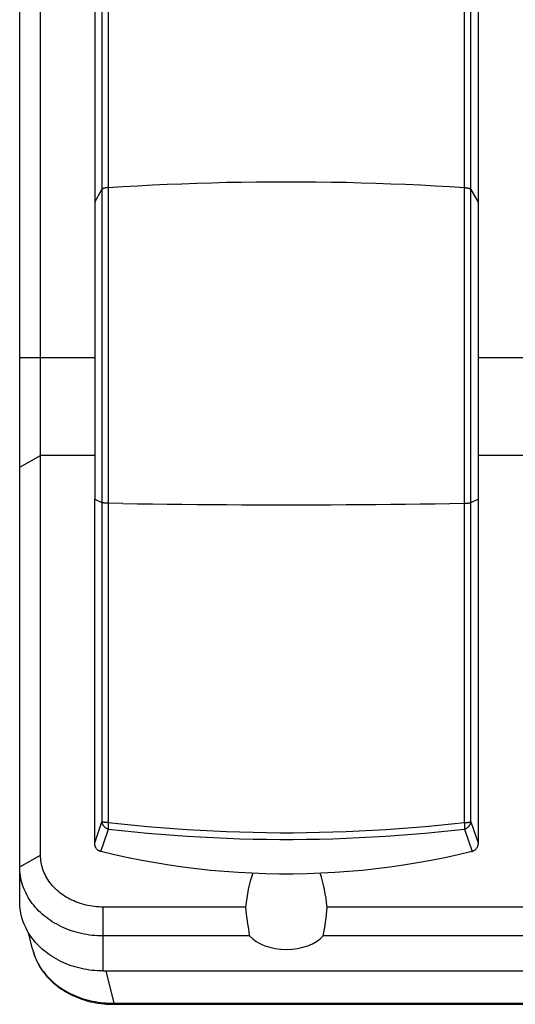
# Model space of a CAD drawing. Units: millimetres. Extents: x -332 to 128, y -115 to 121.
# Drawn here: x -141 to -82, y -115 to 3 of the extents above; entities that cross this region are included whole.
import ezdxf

# ---------------------------------------------------------------- set-up
doc = ezdxf.new("R2010")
doc.units = ezdxf.units.MM
doc.header["$LTSCALE"] = 16.335
doc.layers.get('0').update_dxf_attribs({"linetype": 'CONTINUOUS'})
for name, color, linetype in [('ASSI', 7, 'CONTINUOUS'), ('RACCORDO', 7, 'CONTINUOUS'), ('SMUSSO', 7, 'CONTINUOUS')]:
    doc.layers.add(name, color=color, linetype=linetype)

msp = doc.modelspace()

# ---------------------------------------------------------------- linework, layer by layer
at = {"color": 7, "linetype": 'CONTINUOUS'}
for p, q in [((-131.991, -18.553), (-131.991, -54.218)), ((-85.991, -18.553), (-85.991, -54.218))]:
    msp.add_line(p, q, dxfattribs=at)
at = {"color": 253, "linetype": 'CONTINUOUS'}
msp.add_line((-129.666, -114.662), (-130.616, -110.803), dxfattribs=at)
at = {"layer": 'ASSI', "color": 7, "linetype": 'CONTINUOUS'}
for p, q in [((-113.883, -103.138), (-130.991, -103.138)), ((91.009, -103.138), (-104.099, -103.138)), ((-113.4, -106.609), (-130.991, -106.609)), ((91.009, -106.609), (-104.582, -106.609))]:
    msp.add_line(p, q, dxfattribs=at)
for centre, major_axis, ratio, start_param, end_param in [((-108.991, -105.331), (0, 10.609), 0.4713069, 0.9423169, 1.3626233), ((-108.991, -105.331), (0, 10.609), 0.4713069, -1.3626233, -0.942317), ((-108.991, -100.43), (0, 13.102), 0.381618, -4.5042159, -4.2213305), ((-108.991, -100.43), (0, 13.102), 0.381618, -2.0618549, -1.7789694), ((-108.991, -105.176), (5, 0), 0.607485, -2.6505341, -0.4910585)]:
    msp.add_ellipse(centre, major_axis=major_axis, ratio=ratio, start_param=start_param, end_param=end_param, dxfattribs=at)
at = {"layer": 'RACCORDO', "color": 253, "linetype": 'CONTINUOUS'}
for p, q in [((-131.129, 93.361), (-131.129, -92.929)), ((-130.358, 93.606), (-130.358, -92.995)), ((-87.624, -92.995), (-87.624, 93.606)), ((-86.853, -92.929), (-86.853, 93.361)), ((-131.991, -18.553), (-131.129, -17.062)), ((-86.853, -17.062), (-85.991, -18.553)), ((-131.991, -48.949), (-138.491, -48.949)), ((-75.616, -48.949), (-85.991, -48.949)), ((-131.991, -54.218), (-131.129, -54.621)), ((-86.853, -54.621), (-85.991, -54.218)), ((-131.991, -95.438), (-131.129, -92.929)), ((-86.853, -92.929), (-85.991, -95.438)), ((-131.272, -96.471), (-130.426, -94.026)), ((-130.426, -94.026), (-130.341, -93.781)), ((-87.641, -93.781), (-86.709, -96.471)), ((-139.393, -108.419), (-139.314, -108.681)), ((-129.666, -114.662), (-129.623, -114.662)), ((-129.622, -114.71), (-129.623, -114.662)), ((-129.623, -114.662), (89.642, -114.662)), ((-129.621, -114.749), (-129.622, -114.71)), ((-129.62, -114.764), (-129.621, -114.749))]:
    msp.add_line(p, q, dxfattribs=at)
at = {"layer": 'RACCORDO', "color": 7, "linetype": 'CONTINUOUS'}
for p, q in [((-131.991, 92.527), (-131.991, -18.553)), ((-85.991, 92.527), (-85.991, -18.553)), ((-131.991, -95.452), (-131.991, -54.218)), ((-131.272, -96.471), (-131.263, -96.473)), ((-131.263, -96.473), (-131.253, -96.476)), ((-131.253, -96.476), (-131.244, -96.478)), ((-86.738, -96.478), (-86.729, -96.476)), ((-86.729, -96.476), (-86.719, -96.473)), ((-86.719, -96.473), (-86.709, -96.471)), ((-139.455, -108.186), (-139.942, -106.208)), ((-130.991, -110.803), (91.009, -110.803)), ((-129.655, -114.807), (-129.617, -114.807)), ((-129.617, -114.807), (89.636, -114.807))]:
    msp.add_line(p, q, dxfattribs=at)
at = {"layer": 'RACCORDO', "color": 253, "linetype": 'CONTINUOUS'}
for points in [[(-130.358, -16.817), (-128.602, -16.704), (-126.839, -16.602), (-125.071, -16.509), (-123.297, -16.426), (-121.519, -16.352), (-119.737, -16.288), (-117.951, -16.234), (-116.162, -16.19), (-114.372, -16.156), (-112.579, -16.131), (-110.785, -16.117), (-108.991, -16.112), (-107.197, -16.117), (-105.403, -16.131), (-103.61, -16.156), (-101.819, -16.19), (-100.031, -16.234), (-98.245, -16.288), (-96.463, -16.352), (-94.685, -16.426), (-92.911, -16.509), (-91.143, -16.602), (-89.38, -16.704), (-87.624, -16.817)], [(-130.358, -16.817), (-130.413, -16.821), (-130.466, -16.826), (-130.519, -16.832), (-130.571, -16.839), (-130.621, -16.846), (-130.669, -16.855), (-130.716, -16.864), (-130.762, -16.875), (-130.805, -16.886), (-130.846, -16.897), (-130.885, -16.91), (-130.922, -16.923), (-130.956, -16.936), (-130.987, -16.95), (-131.016, -16.965), (-131.042, -16.98), (-131.066, -16.996), (-131.086, -17.012), (-131.103, -17.028), (-131.118, -17.045), (-131.129, -17.062)], [(-87.624, -16.817), (-87.569, -16.821), (-87.516, -16.826), (-87.463, -16.832), (-87.411, -16.839), (-87.361, -16.846), (-87.312, -16.855), (-87.265, -16.864), (-87.22, -16.875), (-87.177, -16.886), (-87.136, -16.897), (-87.097, -16.91), (-87.06, -16.923), (-87.026, -16.936), (-86.995, -16.95), (-86.966, -16.965), (-86.94, -16.98), (-86.916, -16.996), (-86.896, -17.012), (-86.878, -17.028), (-86.864, -17.045), (-86.853, -17.062)], [(-128.602, -54.717), (-130.413, -54.686), (-130.466, -54.684), (-130.519, -54.683), (-130.571, -54.681), (-130.621, -54.679), (-130.669, -54.677), (-130.716, -54.674), (-130.762, -54.671), (-130.805, -54.668), (-130.846, -54.665), (-130.885, -54.662), (-130.922, -54.658), (-130.956, -54.655), (-130.987, -54.651), (-131.016, -54.647), (-131.042, -54.643), (-131.066, -54.638), (-131.086, -54.634), (-131.103, -54.63), (-131.118, -54.625), (-131.129, -54.621)], [(-128.602, -54.717), (-126.839, -54.745), (-125.071, -54.77), (-123.297, -54.793), (-121.519, -54.812), (-119.737, -54.83), (-117.951, -54.844), (-116.162, -54.856), (-114.372, -54.865), (-112.579, -54.872), (-110.785, -54.876), (-108.991, -54.877), (-107.197, -54.876), (-105.403, -54.872), (-103.61, -54.865), (-101.819, -54.856), (-100.031, -54.844), (-98.245, -54.83), (-96.463, -54.812), (-94.685, -54.793), (-92.911, -54.77), (-91.143, -54.745), (-89.38, -54.717), (-87.569, -54.686)], [(-87.569, -54.686), (-87.516, -54.684), (-87.463, -54.683), (-87.411, -54.681), (-87.361, -54.679), (-87.312, -54.677), (-87.265, -54.674), (-87.22, -54.671), (-87.177, -54.668), (-87.136, -54.665), (-87.097, -54.662), (-87.06, -54.658), (-87.026, -54.655), (-86.995, -54.651), (-86.966, -54.647), (-86.94, -54.643), (-86.916, -54.638), (-86.896, -54.634), (-86.878, -54.63), (-86.864, -54.625), (-86.853, -54.621)], [(-131.129, -92.929), (-131.122, -92.984), (-131.111, -93.038), (-131.097, -93.093), (-131.079, -93.146), (-131.057, -93.199), (-131.032, -93.25), (-131.004, -93.3), (-130.973, -93.349), (-130.938, -93.397), (-130.901, -93.442), (-130.861, -93.486), (-130.818, -93.527), (-130.773, -93.566), (-130.725, -93.603), (-130.675, -93.637), (-130.623, -93.668), (-130.569, -93.697), (-130.514, -93.722), (-130.458, -93.745), (-130.4, -93.765), (-130.341, -93.781)], [(-130.358, -92.995), (-130.413, -92.994), (-130.466, -92.993), (-130.519, -92.991), (-130.571, -92.989), (-130.621, -92.987), (-130.669, -92.985), (-130.716, -92.982), (-130.762, -92.98), (-130.805, -92.977), (-130.846, -92.973), (-130.885, -92.97), (-130.922, -92.967), (-130.956, -92.963), (-130.987, -92.959), (-131.016, -92.955), (-131.042, -92.951), (-131.066, -92.947), (-131.086, -92.942), (-131.103, -92.938), (-131.118, -92.934), (-131.129, -92.929)], [(-130.358, -92.995), (-130.363, -93.06), (-130.368, -93.123), (-130.372, -93.186), (-130.375, -93.248), (-130.377, -93.308), (-130.378, -93.367), (-130.377, -93.424), (-130.376, -93.478), (-130.374, -93.53), (-130.371, -93.58), (-130.367, -93.627), (-130.362, -93.67), (-130.356, -93.711), (-130.349, -93.748), (-130.341, -93.781)], [(-130.358, -92.995), (-128.796, -93.168), (-127.228, -93.329), (-125.657, -93.476), (-124.081, -93.609), (-122.501, -93.73), (-120.919, -93.838), (-119.334, -93.932), (-117.747, -94.013), (-116.158, -94.08), (-114.567, -94.134), (-112.975, -94.174), (-111.382, -94.201), (-109.788, -94.215), (-108.194, -94.215), (-106.6, -94.201), (-105.007, -94.174), (-103.415, -94.134), (-101.824, -94.08), (-100.235, -94.013), (-98.648, -93.932), (-97.063, -93.838), (-95.481, -93.73), (-93.901, -93.609), (-92.325, -93.476), (-90.754, -93.329), (-89.186, -93.168), (-87.624, -92.995)], [(-87.641, -93.781), (-87.582, -93.765), (-87.524, -93.745), (-87.468, -93.722), (-87.412, -93.697), (-87.359, -93.668), (-87.307, -93.637), (-87.257, -93.603), (-87.209, -93.566), (-87.164, -93.527), (-87.121, -93.486), (-87.081, -93.442), (-87.043, -93.397), (-87.009, -93.349), (-86.978, -93.3), (-86.949, -93.25), (-86.925, -93.199), (-86.903, -93.146), (-86.885, -93.093), (-86.871, -93.038), (-86.86, -92.984), (-86.853, -92.929)], [(-87.624, -92.995), (-87.619, -93.06), (-87.614, -93.123), (-87.61, -93.186), (-87.607, -93.248), (-87.605, -93.308), (-87.604, -93.367), (-87.604, -93.424), (-87.606, -93.478), (-87.608, -93.53), (-87.611, -93.58), (-87.615, -93.627), (-87.62, -93.67), (-87.626, -93.711), (-87.633, -93.748), (-87.641, -93.781)], [(-87.624, -92.995), (-87.569, -92.994), (-87.516, -92.993), (-87.463, -92.991), (-87.411, -92.989), (-87.361, -92.987), (-87.312, -92.985), (-87.265, -92.982), (-87.22, -92.98), (-87.177, -92.977), (-87.136, -92.973), (-87.097, -92.97), (-87.06, -92.967), (-87.026, -92.963), (-86.995, -92.959), (-86.966, -92.955), (-86.94, -92.951), (-86.916, -92.947), (-86.896, -92.942), (-86.878, -92.938), (-86.864, -92.934), (-86.853, -92.929)], [(-130.341, -93.781), (-128.779, -93.957), (-127.213, -94.119), (-125.643, -94.268), (-124.069, -94.404), (-122.49, -94.526), (-120.909, -94.635), (-119.326, -94.73), (-117.74, -94.812), (-116.152, -94.881), (-114.563, -94.935), (-112.972, -94.976), (-111.38, -95.004), (-109.788, -95.017), (-108.194, -95.017), (-106.602, -95.004), (-105.01, -94.976), (-103.419, -94.935), (-101.83, -94.881), (-100.242, -94.812), (-98.656, -94.73), (-97.073, -94.635), (-95.492, -94.526), (-93.913, -94.404), (-92.339, -94.268), (-90.769, -94.119), (-89.203, -93.957), (-87.641, -93.781)], [(-139.314, -108.681), (-139.224, -108.94), (-139.124, -109.196), (-139.014, -109.449), (-138.894, -109.699), (-138.765, -109.946), (-138.625, -110.188), (-138.476, -110.427), (-138.318, -110.661), (-138.151, -110.89), (-137.974, -111.115), (-137.789, -111.335), (-137.594, -111.549), (-137.392, -111.758), (-137.181, -111.961), (-136.962, -112.158), (-136.736, -112.349), (-136.501, -112.533), (-136.26, -112.712), (-136.011, -112.883), (-135.755, -113.047), (-135.493, -113.204), (-135.225, -113.354), (-134.951, -113.497), (-134.67, -113.632), (-134.385, -113.759), (-134.094, -113.878), (-133.799, -113.99), (-133.499, -114.093), (-133.195, -114.188), (-132.886, -114.274), (-132.575, -114.352), (-132.26, -114.422), (-131.942, -114.482), (-131.622, -114.535), (-131.299, -114.578), (-130.975, -114.613), (-130.649, -114.638), (-130.322, -114.655), (-129.994, -114.663), (-129.666, -114.662)], [(-129.666, -114.662), (-129.665, -114.693), (-129.663, -114.721), (-129.662, -114.745), (-129.661, -114.765), (-129.659, -114.781), (-129.658, -114.794), (-129.657, -114.802), (-129.656, -114.807), (-129.655, -114.807)], [(-129.617, -114.807), (-129.617, -114.806), (-129.618, -114.803), (-129.618, -114.797), (-129.619, -114.789), (-129.619, -114.778), (-129.62, -114.764)]]:
    msp.add_lwpolyline(points, dxfattribs=at)
at = {"layer": 'RACCORDO', "color": 7, "linetype": 'CONTINUOUS'}
for points in [[(-85.991, -54.218), (-85.991, -95.452), (-85.991, -95.466), (-85.991, -95.48), (-85.992, -95.495), (-85.992, -95.509), (-85.992, -95.524)], [(-131.99, -95.524), (-131.99, -95.509), (-131.99, -95.495), (-131.991, -95.48), (-131.991, -95.466), (-131.991, -95.452)], [(-131.272, -96.471), (-131.325, -96.455), (-131.377, -96.436), (-131.428, -96.414), (-131.477, -96.389), (-131.525, -96.362), (-131.572, -96.331), (-131.616, -96.298), (-131.659, -96.262), (-131.699, -96.223), (-131.738, -96.181), (-131.774, -96.138), (-131.808, -96.092), (-131.839, -96.044), (-131.867, -95.995), (-131.892, -95.945), (-131.914, -95.894), (-131.933, -95.843), (-131.948, -95.793), (-131.961, -95.744), (-131.971, -95.696), (-131.979, -95.65), (-131.984, -95.606), (-131.988, -95.564), (-131.99, -95.524)], [(-85.992, -95.524), (-85.994, -95.564), (-85.998, -95.606), (-86.003, -95.65), (-86.011, -95.696), (-86.021, -95.744), (-86.033, -95.793), (-86.049, -95.843), (-86.068, -95.894), (-86.09, -95.945), (-86.115, -95.995), (-86.143, -96.044), (-86.174, -96.092), (-86.207, -96.138), (-86.244, -96.181), (-86.282, -96.223), (-86.323, -96.262), (-86.366, -96.298), (-86.41, -96.331), (-86.457, -96.362), (-86.504, -96.389), (-86.554, -96.414), (-86.604, -96.436), (-86.656, -96.455), (-86.709, -96.471)], [(-86.738, -96.478), (-88.367, -96.864), (-90, -97.22), (-91.638, -97.546), (-93.279, -97.843), (-94.924, -98.11), (-96.571, -98.348), (-98.222, -98.556), (-99.875, -98.734), (-101.53, -98.882), (-103.186, -99.001), (-104.844, -99.09), (-106.502, -99.15), (-108.161, -99.179), (-109.821, -99.179), (-111.48, -99.15), (-113.138, -99.09), (-114.796, -99.001), (-116.452, -98.882), (-118.107, -98.734), (-119.76, -98.556), (-121.411, -98.348), (-123.058, -98.11), (-124.703, -97.843), (-126.344, -97.546), (-127.982, -97.22), (-129.615, -96.864), (-131.244, -96.478)], [(-130.991, -110.803), (-131.319, -110.798), (-131.645, -110.785), (-131.971, -110.763), (-132.296, -110.732), (-132.62, -110.692), (-132.942, -110.643), (-133.262, -110.586), (-133.579, -110.52), (-133.894, -110.446), (-134.205, -110.363), (-134.514, -110.271), (-134.818, -110.172), (-135.118, -110.064), (-135.414, -109.948), (-135.705, -109.824), (-135.991, -109.692), (-136.272, -109.552), (-136.547, -109.406), (-136.816, -109.251), (-137.079, -109.089), (-137.335, -108.921), (-137.584, -108.745), (-137.827, -108.563), (-138.062, -108.375), (-138.289, -108.18), (-138.509, -107.978), (-138.721, -107.772), (-138.924, -107.559), (-139.119, -107.341), (-139.306, -107.118), (-139.483, -106.89), (-139.651, -106.657), (-139.81, -106.42), (-139.96, -106.179), (-140.1, -105.934), (-140.23, -105.685), (-140.35, -105.433), (-140.46, -105.177), (-140.56, -104.919), (-140.65, -104.658), (-140.73, -104.395), (-140.799, -104.13), (-140.857, -103.863), (-140.905, -103.594), (-140.943, -103.325), (-140.969, -103.055), (-140.986, -102.784), (-140.991, -102.512)], [(-139.455, -108.184), (-139.379, -108.469), (-139.298, -108.733), (-139.206, -108.994), (-139.104, -109.253), (-138.993, -109.508), (-138.871, -109.761), (-138.74, -110.01), (-138.599, -110.255), (-138.449, -110.497), (-138.289, -110.734), (-138.121, -110.967), (-137.943, -111.195), (-137.756, -111.418), (-137.56, -111.636), (-137.356, -111.848), (-137.143, -112.055), (-136.923, -112.255), (-136.694, -112.45), (-136.458, -112.638), (-136.214, -112.82), (-135.964, -112.994), (-135.706, -113.162), (-135.442, -113.322), (-135.171, -113.475), (-134.895, -113.62), (-134.613, -113.758), (-134.325, -113.888), (-134.032, -114.009), (-133.734, -114.123), (-133.432, -114.228), (-133.126, -114.324), (-132.816, -114.412), (-132.503, -114.492), (-132.186, -114.562), (-131.866, -114.624), (-131.545, -114.677), (-131.221, -114.721), (-130.895, -114.757), (-130.568, -114.783), (-130.24, -114.8), (-129.911, -114.808), (-129.655, -114.807)]]:
    msp.add_lwpolyline(points, dxfattribs=at)
at = {"layer": 'SMUSSO', "color": 7, "linetype": 'CONTINUOUS'}
for p, q in [((-140.991, -102.512), (-140.991, 69.704)), ((-138.491, -96.92), (-138.491, 69.704))]:
    msp.add_line(p, q, dxfattribs=at)
at = {"layer": 'SMUSSO', "color": 253, "linetype": 'CONTINUOUS'}
for p, q in [((-140.991, -37.206), (-131.991, -37.206)), ((-85.991, -37.206), (101.009, -37.206)), ((-140.991, -50.347), (-138.491, -48.949)), ((-140.991, -98.318), (-138.491, -96.92)), ((-130.991, -110.803), (-130.991, -103.138))]:
    msp.add_line(p, q, dxfattribs=at)
at = {"layer": 'SMUSSO', "color": 7, "linetype": 'CONTINUOUS'}
for points in [[(-130.991, -103.138), (-131.253, -103.134), (-131.515, -103.123), (-131.775, -103.104), (-132.035, -103.078), (-132.293, -103.044), (-132.55, -103.002), (-132.805, -102.954), (-133.058, -102.897), (-133.309, -102.834), (-133.556, -102.763), (-133.801, -102.685), (-134.041, -102.601), (-134.279, -102.509), (-134.512, -102.41), (-134.741, -102.305), (-134.965, -102.193), (-135.185, -102.075), (-135.399, -101.951), (-135.608, -101.82), (-135.812, -101.683), (-136.009, -101.541), (-136.201, -101.393), (-136.386, -101.24), (-136.565, -101.081), (-136.736, -100.917), (-136.901, -100.748), (-137.059, -100.575), (-137.209, -100.397), (-137.351, -100.215), (-137.486, -100.029), (-137.613, -99.84), (-137.732, -99.646), (-137.843, -99.449), (-137.945, -99.25), (-138.039, -99.047), (-138.124, -98.842), (-138.2, -98.634), (-138.268, -98.425), (-138.327, -98.213), (-138.377, -98), (-138.418, -97.786), (-138.45, -97.57), (-138.473, -97.354), (-138.486, -97.138), (-138.491, -96.92)], [(-130.991, -106.609), (-131.318, -106.604), (-131.645, -106.591), (-131.971, -106.569), (-132.296, -106.538), (-132.62, -106.498), (-132.942, -106.449), (-133.262, -106.392), (-133.579, -106.326), (-133.894, -106.252), (-134.205, -106.169), (-134.513, -106.077), (-134.818, -105.978), (-135.118, -105.87), (-135.414, -105.754), (-135.705, -105.63), (-135.991, -105.498), (-136.272, -105.359), (-136.547, -105.212), (-136.816, -105.057), (-137.079, -104.896), (-137.335, -104.727), (-137.584, -104.551), (-137.827, -104.369), (-138.062, -104.181), (-138.29, -103.986), (-138.509, -103.785), (-138.721, -103.578), (-138.924, -103.365), (-139.119, -103.147), (-139.306, -102.924), (-139.483, -102.696), (-139.651, -102.464), (-139.81, -102.226), (-139.96, -101.985), (-140.1, -101.74), (-140.23, -101.491), (-140.35, -101.239), (-140.46, -100.983), (-140.56, -100.725), (-140.65, -100.464), (-140.73, -100.201), (-140.799, -99.936), (-140.857, -99.669), (-140.905, -99.401), (-140.943, -99.131), (-140.97, -98.861), (-140.986, -98.59), (-140.991, -98.318)]]:
    msp.add_lwpolyline(points, dxfattribs=at)

doc.saveas('drawing.dxf')
